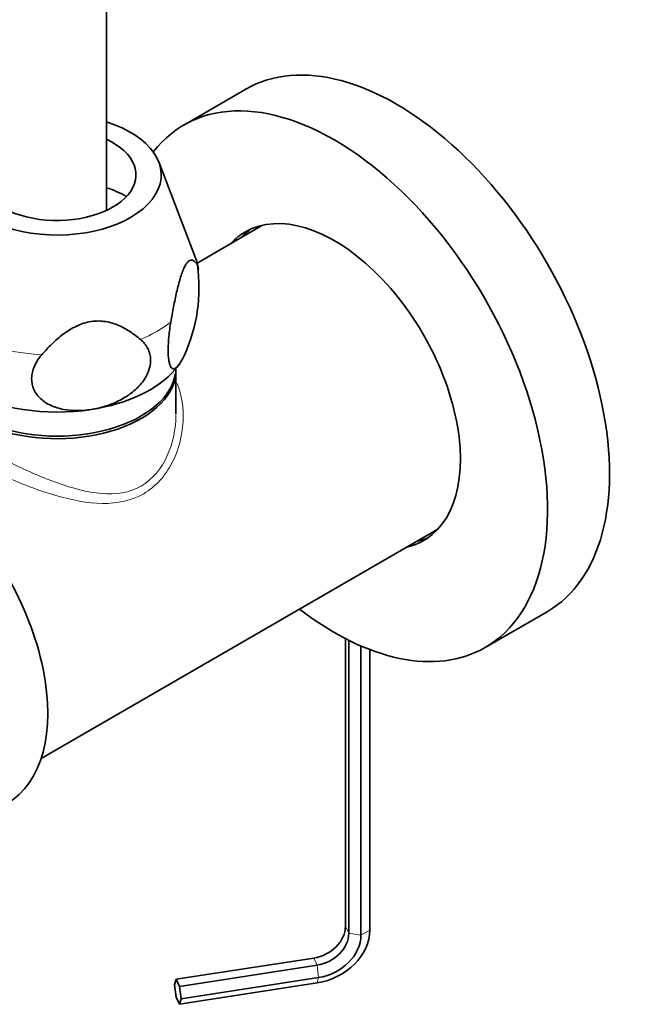
# Model space of a CAD drawing. Units: millimetres. Extents: x -199 to 1063, y 29 to 1164.
# Drawn here: x -119 to -64, y 155 to 245 of the extents above; entities that cross this region are included whole.
import ezdxf

# ---------------------------------------------------------------- set-up
doc = ezdxf.new("R2010")
doc.units = ezdxf.units.MM
doc.layers.add('DV3_0', color=7, linetype='Continuous')
doc.layers.add('Défaut', color=7, linetype='Continuous')

# ---------------------------------------------------------------- blocks, each defined once
blk = doc.blocks.new('SE2')
at = {"layer": 'DV3_0', "color": 7, "lineweight": 35}
for p, q in [((-111.484, 227.72), (-111.484, 605.329)), ((-98.762, 238.778), (-104.419, 235.512)), ((-103.412, 223.557), (-106.708, 232.151)), ((-97.25, 226.372), (-103.206, 222.933)), ((-105.134, 209.152), (-105.134, 213.18)), ((-117.437, 177.766), (-81.25, 198.659)), ((-76.919, 187.88), (-71.262, 191.146)), ((-89.663, 162.471), (-89.663, 188.692)), ((-89.364, 161.827), (-89.364, 188.54)), ((-88.249, 161.654), (-88.249, 188.02)), ((-87.433, 162.125), (-87.433, 187.687)), ((-105.118, 157.63), (-92.561, 159.573)), ((-104.819, 156.986), (-92.262, 158.929)), ((-105.118, 157.63), (-105.268, 157.136)), ((-105.268, 157.136), (-105.118, 155.997)), ((-104.819, 156.986), (-105.118, 157.63)), ((-104.819, 155.353), (-92.262, 157.296)), ((-104.67, 155.848), (-92.113, 157.79)), ((-104.67, 155.848), (-104.819, 156.986)), ((-105.118, 155.997), (-104.819, 155.353)), ((-104.819, 155.353), (-104.67, 155.848))]:
    blk.add_line(p, q, dxfattribs=at)
at = {"layer": 'DV3_0', "color": 7, "lineweight": 18}
for p, q in [((-89.364, 161.827), (-89.663, 162.471)), ((-88.249, 161.654), (-89.364, 161.827)), ((-87.433, 162.125), (-88.249, 161.654)), ((-92.561, 159.573), (-92.262, 158.929)), ((-92.262, 158.929), (-92.113, 157.79)), ((-92.113, 157.79), (-92.262, 157.296))]:
    blk.add_line(p, q, dxfattribs=at)
at = {"layer": 'DV3_0', "color": 7, "lineweight": 35}
for centre, radius, start, end in [((-107.394, 221.677), 4.381, 9.09475, 25.98911), ((-117.774, 220.657), 14.741, 335.20558, 8.20055), ((-108.092, 215.735), 3.823, 317.96606, 328.22208)]:
    blk.add_arc(centre, radius, start, end, dxfattribs=at)
for centre, major_axis, ratio, start_param, end_param in [((-85.012, 214.962), (13.75, -23.816), 0.57735, 0, 3.141593), ((-90.669, 211.696), (13.75, -23.816), 0.57735, 0, 3.372734), ((-115.984, 230.965), (-9.5, 0), 0.57735, 0, 4.21892), ((-115.984, 230.965), (-7.2, 0), 0.57735, 0, 4.037257), ((-115.984, 225.25), (9.076, 0), 0.57735, 0.797022, 1.052003), ((-90.669, 211.696), (-8.125, 14.073), 0.57735, 2.965955, 6.283185), ((-90.669, 211.696), (-8.125, 14.073), 0.57735, 0, 0.175637), ((-89.75, 212.227), (8.125, -14.073), 0.57735, 3.198191, 3.31723), ((-115.984, 213.411), (-10.85, 0), 0.57735, 0, 3.141593), ((-115.984, 213.18), (-10.85, 0), 0.57735, 0, 3.160037), ((-115.984, 216.268), (12, 0), 0.57735, 4.974188, 5.8273), ((-115.984, 216.268), (12, 0), 0.57735, 3.926991, 4.974188), ((-129.56, 189.242), (9, -15.588), 0.57735, 0, 3.141593), ((-89.75, 212.227), (8.125, -14.073), 0.57735, 6.107548, 6.226587), ((-90.669, 211.696), (13.75, -23.816), 0.57735, 5.333351, 6.283185), ((-92.561, 162.022), (-2.721, -1.263), 0.788675, 1.219917, 2.790713), ((-92.262, 161.378), (-4.535, -2.105), 0.788675, 1.219917, 2.790713), ((-92.262, 161.378), (-2.721, -1.263), 0.788675, 1.219917, 2.790713), ((-92.113, 161.056), (-3.628, -1.684), 0.788675, 1.219917, 2.790713)]:
    blk.add_ellipse(centre, major_axis=major_axis, ratio=ratio, start_param=start_param, end_param=end_param, dxfattribs=at)
at = {"layer": 'DV3_0', "color": 7, "lineweight": 18}
for major_axis, start_param, end_param in [((12.876, 0), 0.109169, 0.217905), ((12.876, 0), 5.345157, 5.650417), ((-12.876, 0), 1.156367, 1.461627)]:
    blk.add_ellipse((-115.984, 221.95), major_axis=major_axis, ratio=0.57735, start_param=start_param, end_param=end_param, dxfattribs=at)
at = {"layer": 'DV3_0', "color": 7, "lineweight": 35}
for points, knots in [([(-103.184, 222.76), (-103.263, 222.885), (-103.346, 222.991), (-103.521, 223.147), (-103.614, 223.197), (-103.814, 223.206), (-103.92, 223.167), (-104.093, 222.998), (-104.151, 222.925), (-104.271, 222.739), (-104.332, 222.626), (-104.455, 222.361), (-104.515, 222.212), (-104.635, 221.882), (-104.694, 221.7), (-104.866, 221.127), (-104.972, 220.711), (-105.172, 219.836), (-105.265, 219.386), (-105.44, 218.478), (-105.522, 218.017), (-105.601, 217.553)], [0, 0, 0, 0, 0.125, 0.125, 0.25, 0.25, 0.375, 0.375, 0.4375, 0.4375, 0.5, 0.5, 0.5625, 0.5625, 0.625, 0.625, 0.75, 0.75, 0.875, 0.875, 1, 1, 1, 1]), ([(-108.369, 215.955), (-108.663, 216.204), (-108.971, 216.44), (-109.625, 216.873), (-109.974, 217.071), (-110.719, 217.395), (-111.114, 217.522), (-111.759, 217.626), (-111.978, 217.645), (-112.423, 217.648), (-112.652, 217.632), (-113.11, 217.56), (-113.336, 217.507), (-113.782, 217.365), (-114.004, 217.277), (-114.645, 216.974), (-115.039, 216.725), (-115.788, 216.167), (-116.134, 215.863), (-116.786, 215.23), (-117.093, 214.9), (-117.387, 214.56)], [0, 0, 0, 0, 0.125, 0.125, 0.25, 0.25, 0.375, 0.375, 0.4375, 0.4375, 0.5, 0.5, 0.5625, 0.5625, 0.625, 0.625, 0.75, 0.75, 0.875, 0.875, 1, 1, 1, 1]), ([(-105.601, 217.553), (-105.676, 217.112), (-105.736, 216.674), (-105.821, 215.807), (-105.844, 215.404), (-105.849, 214.661), (-105.829, 214.343), (-105.77, 213.953), (-105.746, 213.84), (-105.69, 213.646), (-105.657, 213.565), (-105.585, 213.435), (-105.546, 213.386), (-105.462, 213.319), (-105.417, 213.3), (-105.276, 213.287), (-105.174, 213.333), (-104.96, 213.52), (-104.849, 213.658), (-104.623, 214.011), (-104.507, 214.228), (-104.393, 214.475)], [0, 0, 0, 0, 0.125, 0.125, 0.25, 0.25, 0.375, 0.375, 0.4375, 0.4375, 0.5, 0.5, 0.5625, 0.5625, 0.625, 0.625, 0.75, 0.75, 0.875, 0.875, 1, 1, 1, 1]), ([(-112.878, 209.576), (-112.45, 209.642), (-112.024, 209.741), (-111.39, 209.939), (-111.179, 210.014), (-110.766, 210.179), (-110.564, 210.269), (-110.168, 210.466), (-109.975, 210.573), (-109.597, 210.804), (-109.411, 210.93), (-108.886, 211.327), (-108.569, 211.623), (-108.028, 212.279), (-107.813, 212.627), (-107.518, 213.363), (-107.445, 213.73), (-107.455, 214.28), (-107.478, 214.458), (-107.563, 214.8), (-107.624, 214.966), (-107.863, 215.441), (-108.089, 215.718), (-108.369, 215.955)], [0, 0, 0, 0, 0.125, 0.125, 0.1875, 0.1875, 0.25, 0.25, 0.3125, 0.3125, 0.375, 0.375, 0.5, 0.5, 0.625, 0.625, 0.75, 0.75, 0.8125, 0.8125, 0.875, 0.875, 1, 1, 1, 1]), ([(-117.387, 214.56), (-117.666, 214.237), (-117.89, 213.894), (-118.21, 213.162), (-118.296, 212.795), (-118.312, 212.058), (-118.239, 211.71), (-118.02, 211.228), (-117.93, 211.077), (-117.719, 210.794), (-117.597, 210.66), (-117.328, 210.417), (-117.182, 210.306), (-116.869, 210.107), (-116.7, 210.017), (-116.173, 209.781), (-115.796, 209.667), (-114.995, 209.516), (-114.582, 209.48), (-113.739, 209.476), (-113.306, 209.51), (-112.878, 209.576)], [0, 0, 0, 0, 0.125, 0.125, 0.25, 0.25, 0.375, 0.375, 0.4375, 0.4375, 0.5, 0.5, 0.5625, 0.5625, 0.625, 0.625, 0.75, 0.75, 0.875, 0.875, 1, 1, 1, 1])]:
    blk.add_open_spline(points, degree=3, knots=knots, dxfattribs=at)
at = {"layer": 'DV3_0', "color": 7, "lineweight": 18}
for points, knots in [([(-105.028, 211.955), (-104.597, 210.881), (-104.427, 209.679), (-104.558, 207.173), (-104.891, 205.878), (-105.799, 204.126), (-106.166, 203.587), (-107.028, 202.637), (-107.533, 202.223), (-109.177, 201.267), (-110.48, 200.997), (-113.216, 201.035), (-114.651, 201.318), (-117.563, 202.163), (-119.027, 202.721), (-121.872, 203.969), (-123.227, 204.653), (-125.434, 205.924), (-126.291, 206.514), (-127.338, 207.507), (-127.544, 207.916), (-127.428, 208.58), (-127.217, 208.852), (-126.851, 209.151)], [0.0673736, 0.0673736, 0.0673736, 0.0673736, 0.125, 0.125, 0.1875, 0.1875, 0.21875, 0.21875, 0.25, 0.25, 0.3125, 0.3125, 0.375, 0.375, 0.4375, 0.4375, 0.5, 0.5, 0.5625, 0.5625, 0.625, 0.625, 0.6730114, 0.6730114, 0.6730114, 0.6730114]), ([(-126.834, 209.158), (-126.834, 208.863), (-126.587, 208.533), (-125.543, 207.681), (-124.722, 207.148), (-122.635, 205.942), (-121.361, 205.263), (-118.696, 203.974), (-117.309, 203.365), (-114.59, 202.398), (-113.234, 202.029), (-110.656, 201.813), (-109.386, 201.987), (-107.257, 203.209), (-106.447, 204.224), (-105.408, 206.519), (-105.149, 207.795), (-105.134, 209.046)], [0.3760243, 0.3760243, 0.3760243, 0.3760243, 0.4375, 0.4375, 0.5, 0.5, 0.5625, 0.5625, 0.625, 0.625, 0.6875, 0.6875, 0.75, 0.75, 0.8125, 0.8125, 0.8739574, 0.8739574, 0.8739574, 0.8739574])]:
    blk.add_open_spline(points, degree=3, knots=knots, dxfattribs=at)

msp = doc.modelspace()

# ---------------------------------------------------------------- block references
at = {"layer": 'Défaut'}
msp.add_blockref('SE2', (0, 0), dxfattribs=at)

doc.saveas('drawing.dxf')
